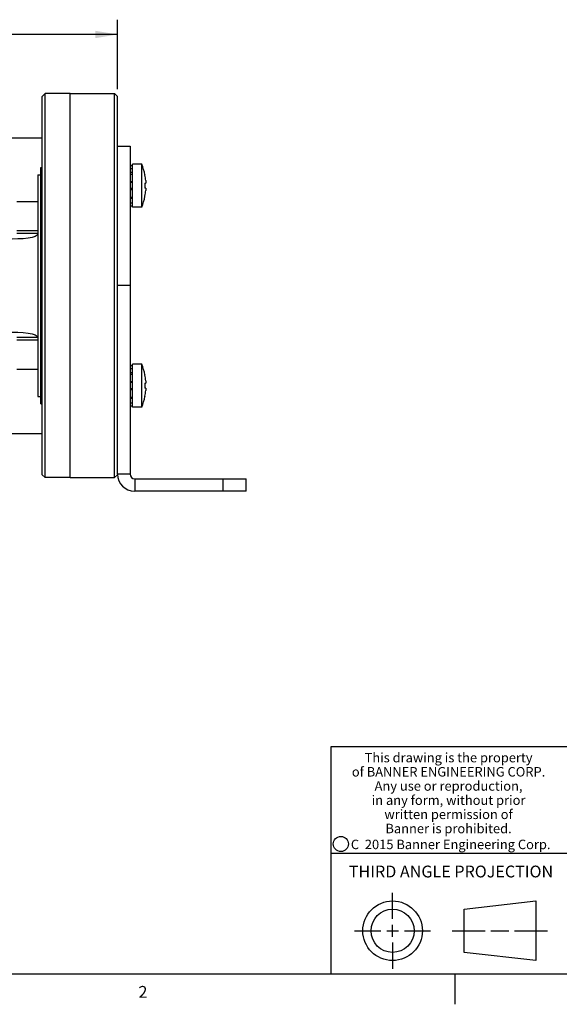
# Model space of a CAD drawing. Units: inches. Extents: x 0.5 to 43.5, y 0.5 to 33.5.
# Drawn here: x 34.2 to 38.8, y 0.5 to 8.9 of the extents above; entities that cross this region are included whole.
import ezdxf

# ---------------------------------------------------------------- set-up
doc = ezdxf.new("R2010")
doc.units = ezdxf.units.IN
doc.header["$LTSCALE"] = 2.42
doc.header["$MEASUREMENT"] = 0
doc.linetypes.add('PHANTOM', pattern=[0.8, 0.45, -0.05, 0.1, -0.05, 0.1, -0.05])
doc.layers.get('0').update_dxf_attribs({"linetype": 'CONTINUOUS'})
for name, color, linetype in [('02___PRT_ALL_AXES', 7, 'CONTINUOUS'), ('AXIS', 7, 'CONTINUOUS'), ('AXIS_COSMETIC_THREADS', 7, 'CONTINUOUS'), ('SCHEME_DIMS', 7, 'CONTINUOUS')]:
    doc.layers.add(name, color=color, linetype=linetype)
doc.styles.add('TEXTSTYLE_2', font='txt', dxfattribs={"width": 0.8})
doc.styles.add('TEXTSTYLE_4', font='txt', dxfattribs={"width": 0.85})
doc.styles.add('TEXTSTYLE_5', font='txt', dxfattribs={"width": 0.75})
doc.dimstyles.new('DIMSTYLE_3', dxfattribs={"dimtxt": 0.1, "dimasz": 0.1875, "dimexe": 0.125, "dimexo": 0.0625, "dimgap": 0.1, "dimtad": 0, "dimtih": 1, "dimtoh": 1, "dimdec": 1, "dimzin": 4, "dimdsep": 46, "dimtxsty": 'STANDARD', "dimblk": '_FILLED', "dimblk1": '_FILLED', "dimblk2": '_FILLED', "dimcen": 0.09, "dimadec": 0, "dimazin": 0, "dimtp": 0.1, "dimtm": 0.1, "dimtfac": 1, "dimtdec": 1, "dimtofl": 0, "dimtmove": 0, "dimatfit": 3, "dimldrblk": '_FILLED', "dimfxl": 1, "dimtolj": 1, "dimtzin": 4, "dimarcsym": 0})

# ---------------------------------------------------------------- blocks, each defined once
blk = doc.blocks.new('_FILLED')
at = {"color": 0, "linetype": 'BYBLOCK'}
blk.add_solid([(0, 0), (-1, 0.1666666667), (-1, -0.1666666667)], dxfattribs=at)
blk = doc.blocks.new('*D6')
at = {"layer": 'SCHEME_DIMS', "color": 7, "linetype": 'CONTINUOUS'}
for p, q in [((12.6834941148, 8.2706643652), (12.6834941148, 8.8581643652)), ((35.0483231435, 8.270664218), (35.0483231435, 8.8581643652)), ((12.6834941148, 8.7331643652), (23.4159086291, 8.7331643652)), ((35.0483231435, 8.7331643652), (24.3159086291, 8.7331643652))]:
    blk.add_line(p, q, dxfattribs=at)
at = {"layer": 'SCHEME_DIMS', "color": 7, "linetype": 'CONTINUOUS', "xscale": 0.1875, "yscale": 0.1875, "zscale": 0.1875, "rotation": 180}
blk.add_blockref('_FILLED', (12.6834941148, 8.7331643652), dxfattribs=at)
at = {"layer": 'SCHEME_DIMS', "color": 7, "linetype": 'CONTINUOUS', "xscale": 0.1875, "yscale": 0.1875, "zscale": 0.1875}
blk.add_blockref('_FILLED', (35.0483231435, 8.7331643652), dxfattribs=at)
at = {"layer": 'SCHEME_DIMS', "color": 7, "linetype": 'CONTINUOUS', "insert": (23.8159086291, 8.7831643652), "char_height": 0.1, "width": 0.7, "attachment_point": 2, "line_spacing_factor": 0.9}
blk.add_mtext('1600.2\\P[63.00]', dxfattribs=at)

msp = doc.modelspace()

# ---------------------------------------------------------------- linework, layer by layer
at = {"color": 7, "linetype": 'CONTINUOUS'}
for p, q in [((34.4373231773, 8.2331643652), (34.4123231773, 8.2081643652)), ((34.4123231773, 5.0081643652), (34.4123231773, 8.2081643652)), ((34.4373231773, 4.9831643652), (34.4373231773, 8.2331643652)), ((35.0483230877, 8.2081642737), (35.0233230844, 8.2331642742)), ((35.0233231754, 4.9831643652), (35.0233231754, 8.2331643652)), ((35.0483231773, 5.0136761762), (35.0483231773, 8.20815025)), ((35.0483231773, 7.7892667274), (35.1546223899, 7.7892667274)), ((35.1546223899, 7.7892667274), (35.1546223899, 5.0136761762)), ((35.1546223899, 7.6255295174), (35.1743074293, 7.6255295174)), ((35.1546223899, 7.5995168468), (35.1743074293, 7.5995168468)), ((35.1743074293, 7.564490371), (35.1546223899, 7.564490371)), ((35.1546223899, 7.5514516991), (35.1743074293, 7.5514516991)), ((35.2807956601, 7.5456643652), (35.2807956601, 7.5432081396)), ((35.1546223899, 7.4886515571), (35.1743074293, 7.4886515571)), ((35.1743074293, 7.4804331853), (35.1546223899, 7.4804331853)), ((35.1743074293, 7.4288955451), (35.1546223899, 7.4288955451)), ((35.1546223899, 7.4206771732), (35.1743074293, 7.4206771732)), ((35.2807956601, 7.4756643652), (35.2870992306, 7.4756643652)), ((35.2807956601, 7.4756643652), (35.2807956601, 7.4336643652)), ((35.2870992306, 7.4336643652), (35.2807956601, 7.4336643652)), ((35.2870992306, 7.4961523152), (35.2870992306, 7.4756643652)), ((35.2870992306, 7.4336643652), (35.2870992306, 7.4131764151)), ((35.1546223899, 7.3578770313), (35.1743074293, 7.3578770313)), ((35.1743074293, 7.3448383593), (35.1546223899, 7.3448383593)), ((35.2807956601, 7.3661205907), (35.2807956601, 7.3636643652)), ((35.1546223899, 7.3098118835), (35.1743074293, 7.3098118835)), ((35.1546223899, 7.283799213), (35.1743074293, 7.283799213)), ((34.3733231773, 7.0477623623), (34.196157823, 7.0477623623)), ((35.1546223899, 6.6081643652), (35.0483231773, 6.6081643652)), ((34.3733231773, 6.168566368), (34.196157823, 6.168566368)), ((35.1546223899, 5.9325295174), (35.1743074293, 5.9325295174)), ((35.1546223899, 5.9065168468), (35.1743074293, 5.9065168468)), ((35.1743074293, 5.871490371), (35.1546223899, 5.871490371)), ((35.1546223899, 5.8584516991), (35.1743074293, 5.8584516991)), ((35.2807956601, 5.8526643652), (35.2807956601, 5.8502081396)), ((35.1546223899, 5.7956515571), (35.1743074293, 5.7956515571)), ((35.1743074293, 5.7874331853), (35.1546223899, 5.7874331853)), ((35.2807956601, 5.7826643652), (35.2870992306, 5.7826643652)), ((35.2807956601, 5.7826643652), (35.2807956601, 5.7406643652)), ((35.2870992306, 5.8031523152), (35.2870992306, 5.7826643652)), ((35.1743074293, 5.7358955451), (35.1546223899, 5.7358955451)), ((35.1546223899, 5.7276771732), (35.1743074293, 5.7276771732)), ((35.2870992306, 5.7406643652), (35.2807956601, 5.7406643652)), ((35.2807956601, 5.6731205907), (35.2807956601, 5.6706643652)), ((35.2870992306, 5.7406643652), (35.2870992306, 5.7201764151)), ((35.1546223899, 5.6648770313), (35.1743074293, 5.6648770313)), ((35.1743074293, 5.6518383593), (35.1546223899, 5.6518383593)), ((35.1546223899, 5.6168118835), (35.1743074293, 5.6168118835)), ((35.1546223899, 5.590799213), (35.1743074293, 5.590799213)), ((34.4373231773, 4.9831643652), (34.4123231773, 5.0081643652)), ((35.0483230877, 5.0081644566), (35.0233230844, 4.9831644561)), ((35.1546223899, 5.0136761762), (35.0483231773, 5.0136761762)), ((35.1939924686, 4.9743060974), (36.1388743584, 4.9743060974)), ((35.1939924686, 4.9743060974), (35.1939924686, 4.8680068848)), ((35.9420239647, 4.8680068848), (35.9420239647, 4.9743060974)), ((36.1388743584, 4.8680068848), (36.1388743584, 4.9743060974)), ((36.1388743584, 4.8680068848), (35.1939924686, 4.8680068848)), ((43.2037747272, 2.7050390279), (36.8537747272, 2.7050390279)), ((36.8537747272, 2.7050390279), (36.8537747272, 0.7850390279)), ((36.8537747272, 1.8050390279), (38.8537747272, 1.8050390279)), ((37.3767574749, 1.2490322802), (37.3767574749, 1.4711232802)), ((37.9814274749, 1.3317302802), (38.5878184749, 1.4011232802)), ((38.5878184749, 1.4011232802), (38.5878184749, 0.8969412802)), ((37.9814274749, 0.9663342802), (37.9814274749, 1.3317302802)), ((37.3767574749, 1.0990322802), (37.3767574749, 1.1990322802)), ((37.0546664749, 1.1490322802), (37.2767574749, 1.1490322802)), ((37.3267574749, 1.1490322802), (37.4267574749, 1.1490322802)), ((37.4767574749, 1.1490322802), (37.6988484749, 1.1490322802)), ((37.8814274749, 1.1490322802), (38.1595794749, 1.1490322802)), ((38.2095794749, 1.1490322802), (38.3596654749, 1.1490322802)), ((38.4096654749, 1.1490322802), (38.6878184749, 1.1490322802)), ((37.3767574749, 1.0490322802), (37.3767574749, 0.8269412802)), ((38.5878184749, 0.8969412802), (37.9814274749, 0.9663342802)), ((0.7970611315, 0.7850390279), (43.2032996622, 0.7850390279)), ((37.9034317555, 0.7769417328), (37.9034317555, 0.5269417328))]:
    msp.add_line(p, q, dxfattribs=at)
for points in [[(34.3733231773, 7.0477623623), (34.3678742452, 7.0346987242), (34.3518507933, 7.0242028674), (34.3259629662, 7.015916348), (34.2917188891, 7.0096812237), (34.2506142742, 7.0053052634), (34.2049305231, 7.0027221638), (34.1567877442, 7.0018651526)], [(34.1567877442, 6.2144635778), (34.2049305231, 6.2136065665), (34.2506142742, 6.2110234669), (34.2917188891, 6.2066475066), (34.3259629662, 6.2004123823), (34.3518507933, 6.1921258629), (34.3678742452, 6.1816300062), (34.3733231773, 6.168566368)]]:
    msp.add_lwpolyline(points, dxfattribs=at)
for centre, radius in [((36.9390425512, 1.8835816159), 0.0638444824), ((37.3767574749, 1.1490322802), 0.252091), ((37.3767574749, 1.1490322802), 0.182698)]:
    msp.add_circle(centre, radius, dxfattribs=at)
for centre, radius, start, end in [((34.7986074293, 7.4546643652), 0.490250436, 4.8545207131, 10.4052501952), ((34.7986074293, 7.4546643652), 0.490250436, 349.5947498048, 355.1454792869), ((34.7986074293, 5.7616643652), 0.490250436, 4.8545207131, 10.4052501952), ((34.7986074293, 5.7616643652), 0.490250436, 349.5947498048, 355.1454792869), ((35.1939924686, 5.0136761762), 0.1456692913, 180, 270), ((35.1939924686, 5.0136761762), 0.0393700787, 180, 270)]:
    msp.add_arc(centre, radius, start, end, dxfattribs=at)
at = {"layer": '02___PRT_ALL_AXES', "color": 7, "linetype": 'CONTINUOUS'}
for p, q in [((34.6483231773, 8.2331643652), (35.0233231754, 8.2331643652)), ((34.6483231773, 4.9831643652), (34.6483231773, 8.2331643652)), ((34.3983231773, 7.6081643652), (34.4123231773, 7.6081643652)), ((34.3983231773, 5.6081686562), (34.3983231773, 7.6081600741)), ((34.3733231773, 7.5456643652), (34.3983231773, 7.5456643652)), ((34.3733231773, 7.5456643652), (34.3733231773, 5.6706643652)), ((34.3733231773, 5.6706643652), (34.3983231773, 5.6706643652)), ((34.3983231773, 5.6081643652), (34.4123231773, 5.6081643652)), ((34.6483231773, 4.9831643652), (35.0233231754, 4.9831643652))]:
    msp.add_line(p, q, dxfattribs=at)
at = {"layer": 'AXIS', "color": 7, "linetype": 'CONTINUOUS'}
for p, q in [((35.2543074293, 7.6366643652), (35.1743074293, 7.6366643652)), ((35.1743074293, 7.2726643652), (35.1743074293, 7.6366643652)), ((35.2543074293, 7.2726643652), (35.2543074293, 7.6366643652)), ((34.3733231773, 7.3168257825), (34.196157823, 7.3168257825)), ((35.2543074293, 7.2726643652), (35.1743074293, 7.2726643652)), ((34.3733231773, 7.0711908905), (34.196157823, 7.0711908905)), ((34.3733231773, 6.1451378398), (34.196157823, 6.1451378398)), ((35.2543074293, 5.9436643652), (35.1743074293, 5.9436643652)), ((35.1743074293, 5.5796643652), (35.1743074293, 5.9436643652)), ((35.2543074293, 5.5796643652), (35.2543074293, 5.9436643652)), ((34.3733231773, 5.8995029478), (34.196157823, 5.8995029478)), ((35.2543074293, 5.5796643652), (35.1743074293, 5.5796643652))]:
    msp.add_line(p, q, dxfattribs=at)
for centre, start, end in [((34.7986074293, 7.4546643652), 10.6873320722, 21.7710541093), ((34.7986074293, 7.4546643652), 338.2289458907, 349.3126679278), ((34.7986074293, 5.7616643652), 10.6873320722, 21.7710541093), ((34.7986074293, 5.7616643652), 338.2289458907, 349.3126679278)]:
    msp.add_arc(centre, 0.4907, start, end, dxfattribs=at)
at = {"layer": 'AXIS_COSMETIC_THREADS', "color": 7, "linetype": 'CONTINUOUS'}
for p, q in [((34.6483231773, 8.2331643652), (34.4373231773, 8.2331643652)), ((34.6483231773, 4.9831668357), (34.6483231773, 8.2331618946)), ((34.6483231773, 4.9831643652), (34.4373231773, 4.9831643652))]:
    msp.add_line(p, q, dxfattribs=at)
at = {"layer": 'AXIS_COSMETIC_THREADS', "color": 7, "linetype": 'PHANTOM'}
for p, q in [((23.9751736817, 7.8581643652), (34.4123231773, 7.8581643652)), ((23.9751736817, 5.3581643652), (34.4123231773, 5.3581643652))]:
    msp.add_line(p, q, dxfattribs=at)

# ---------------------------------------------------------------- texts
at = {"color": 7, "linetype": 'CONTINUOUS', "attachment_point": 2, "line_spacing_factor": 0.9}
for s, insert, char_height, width, style in [('This drawing is the property\\Pof BANNER ENGINEERING CORP.\\PAny use or reproduction,\\Pin any form, without prior\\Pwritten permission of\\PBanner is prohibited.', (37.8504365552, 2.6542988926), 0.08, 1.904, 'TEXTSTYLE_4'), ('C  2015 Banner Engineering Corp.', (37.8683730359, 1.9197587742), 0.08, 1.92, 'TEXTSTYLE_5'), ('THIRD ANGLE PROJECTION', (37.8712424749, 1.7006052802), 0.1, 1.76, 'TEXTSTYLE_2'), ('2', (35.2640657568, 0.6819707779), 0.1, 0.08, 'TEXTSTYLE_2')]:
    msp.add_mtext(s, dxfattribs=dict(at, insert=insert, char_height=char_height, width=width, style=style))

# ---------------------------------------------------------------- dimensions: what is measured, and where the dimension line sits
at = {"layer": 'SCHEME_DIMS', "color": 7, "linetype": 'CONTINUOUS'}
dim = msp.add_linear_dim(base=(35.0483231435, 8.7331643652), p1=(12.6834941148, 8.2081643652), p2=(35.0483231435, 8.208164218), dimstyle='DIMSTYLE_3', dxfattribs=at)
dim.commit()
dim.dimension.update_dxf_attribs({"geometry": '*D6', "text_midpoint": (23.8659086291, 8.6581643652), "dimtype": 160})

doc.saveas('drawing.dxf')
